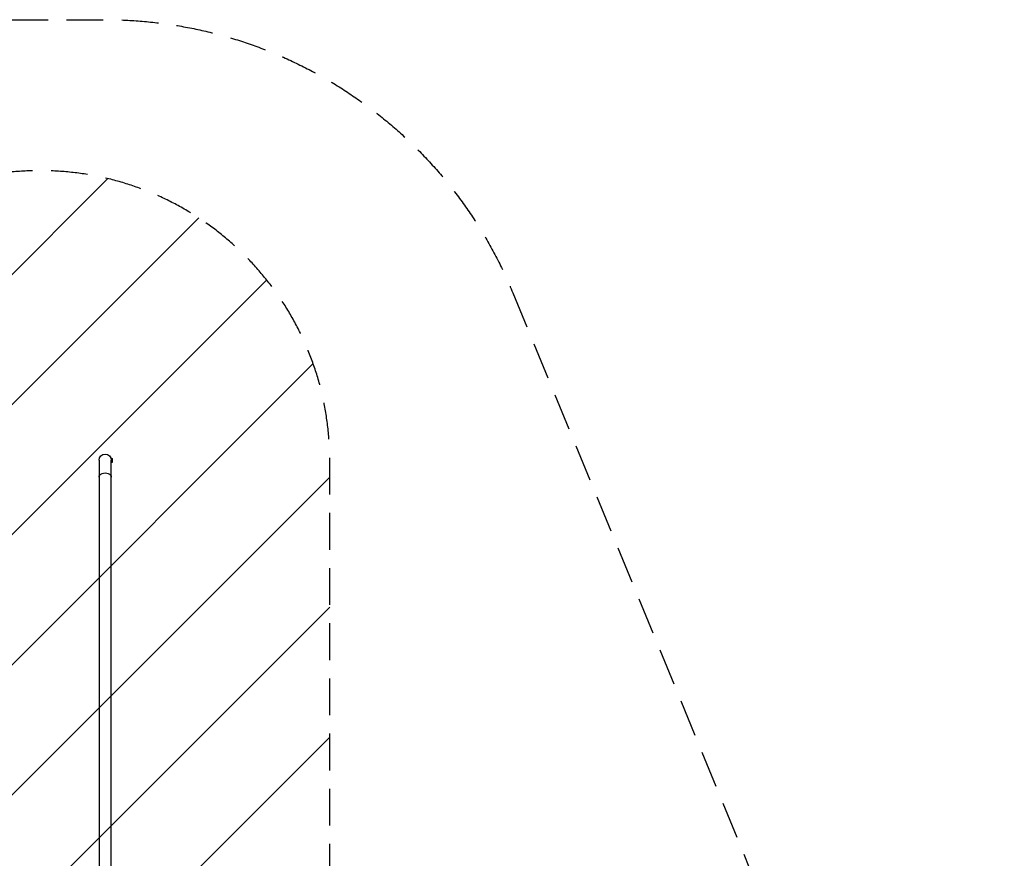
# Model space of a CAD drawing. Units: millimetres. Extents: x -4831 to 3981, y -4643 to 4130.
# Drawn here: x 582 to 3981, y 1235 to 4130 of the extents above; entities that cross this region are included whole.
import ezdxf

# ---------------------------------------------------------------- set-up
doc = ezdxf.new("R2010")
doc.units = ezdxf.units.MM
doc.header["$LTSCALE"] = 20
doc.linetypes.add('HIDDEN', pattern=[9.525, 6.35, -3.175])
for name, color, linetype in [('2d', 230, 'Continuous'), ('AS-Free_Space', 31, 'HIDDEN'), ('AS-Free_Space_Hatch', 31, 'Continuous'), ('AS-Safetyzone', 5, 'HIDDEN')]:
    doc.layers.add(name, color=color, linetype=linetype)

msp = doc.modelspace()

# ---------------------------------------------------------------- hatches: boundary and pattern name
at = {"layer": 'AS-Free_Space_Hatch'}
h = msp.add_hatch(dxfattribs=at)
h.set_pattern_fill('ANSI31', color=256, scale=100, angle=180, style=0)
edge = h.paths.add_edge_path()
edge.add_arc((652.5, -43), 1000, 243.2019, 360)
edge.add_line((1652.5, -43), (1652.5, 2608.5))
edge.add_arc((652.5, 2608.5), 1000, 0, 180)
edge.add_line((-347.5, 2608.5), (-347.5, 1129.8))
edge.add_arc((-1879.6, -635), 2337, 49.0369, 55.3612)
edge.add_arc((-10831.8, -16790.2), 20796.7, 60.37387, 63.66554)
edge.add_line((-1606.2, 1848.3), (-1969.7, 2024.7))
edge.add_line((-1969.7, 2024.7), (-1972.5, 2026))
edge.add_arc((-2406.2, 1124.9), 1000, 64.2948, 158.6409)
edge.add_arc((-2627.1, 785.4), 1000, 135.2697, 168.6409)
edge.add_arc((-2785.7, 412.6), 1000, 145.2697, 263.6683)
edge.add_line((-2895.9, -581.3), (-2494.4, -622.7))
edge.add_arc((-4575.8, -19303.8), 18796.7, 80.75595, 83.64229, ccw=False)
edge.add_arc((-1688.9, -1061), 337, 40, 66.8408, ccw=False)
edge.add_line((-1430.7, -844.4), (-1342.2, -949.8))
edge.add_arc((-576.1, -307.1), 1000, 220, 321.0575)

# ---------------------------------------------------------------- linework, layer by layer
at = {"layer": '2d'}
for p, q in [((856.3, 2608.5), (856.3, 248.6)), ((898.1, 2615), (898.1, 2613.5)), ((898.1, 2615), (903.1, 2615)), ((898.7, 212.4), (898.7, 2608.5)), ((898.7, 2602), (903.1, 2602)), ((903.1, 2602), (903.1, 2615))]:
    msp.add_line(p, q, dxfattribs=at)
at = {"layer": '2d', "extrusion": (0, 0, -1)}
msp.add_arc((-877.5, 2608.5), 21.2, 0, 180, dxfattribs=at)
msp.add_ellipse((877.5, 2549.9), major_axis=(-21.2, 0), ratio=0.707107, start_param=0, end_param=3.141593, dxfattribs=at)
at = {"layer": 'AS-Free_Space', "flags": 128}
msp.add_lwpolyline([(201.7, -935.6, 0.55887), (1652.5, -43), (1652.5, 2608.5, 1), (-347.5, 2608.5), (-347.5, 1129.8, 0.027602), (-551.2, 1287.8, 0.014364), (-1606.2, 1848.3), (-1969.7, 2024.7), (-1972.5, 2026, 0.436609), (-3337.5, 1489.1, 0.146647), (-3607.5, 982.3, 0.568071), (-2895.9, -581.3), (-2494.4, -622.7, -0.012595), (-1556.3, -751.2, -0.117654), (-1430.7, -844.4), (-1342.2, -949.8, 0.471937), (201.7, -935.6)], format="xyb", close=True, dxfattribs=at)
at = {"layer": 'AS-Safetyzone', "flags": 128}
msp.add_lwpolyline([(2284.4, 3187.1), (3099.4, 1205.3, -0.029585), (3229.2, 985.1, -0.268329), (3981, -315), (3981, -990, -0.268329), (3229.2, -2290.1, -0.281507), (1305, -3466.7), (298.1, -3466.7, -0.068819), (35.4, -3809), (-370.9, -4210.2, -0.337673), (-2174.8, -4441.9), (-2759.4, -4104.4, -0.21377), (-3478, -3110.4), (-3769.5, -2942.2, -0.414214), (-4319.4, -893.4), (-4217.5, -716.9, -0.345998), (-4818.8, 363, -0.149355), (-4043.4, 2341.7, -0.378161), (-2719.8, 2733.3), (-1880.5, 2325.9, -0.100104), (-1293.7, 2422.7), (-979.4, 3187.1, -0.30415), (428.2, 4129.7), (853.1, 4129.5, -0.308406), (2284.4, 3187.1)], format="xyb", close=True, dxfattribs=at)

doc.saveas('drawing.dxf')
